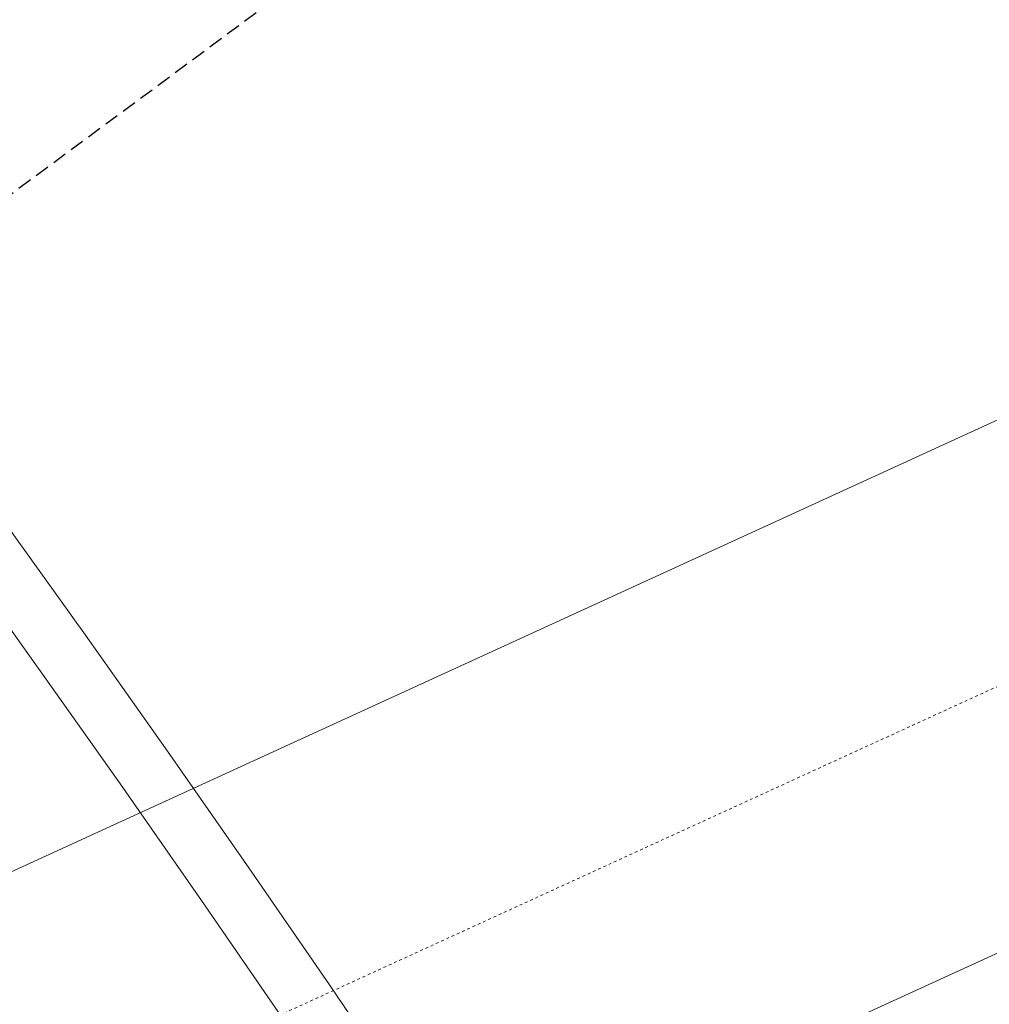
# Model space of a CAD drawing. Units: millimetres. Extents: x 625609 to 7467674, y 158333 to 5786080.
# Drawn here: x 645637 to 645671, y 176660 to 176695 of the extents above; entities that cross this region are included whole.
import ezdxf
from ezdxf.enums import TextEntityAlignment as Align

# ---------------------------------------------------------------- set-up
doc = ezdxf.new("R2010")
doc.units = ezdxf.units.MM
for name, pattern in [('DASHDOT', [1, 0.5, -0.25, 0, -0.25]), ('DASHDOTX2', [50.8, 25.4, -12.7, 0, -12.7]), ('DASHED', [0.75, 0.5, -0.25]), ('mz2.0_0.5', [2.5, 2, -0.5])]:
    doc.linetypes.add(name, pattern=pattern)
doc.layers.get('0').update_dxf_attribs({"lineweight": 9})
doc.layers.get('Defpoints').update_dxf_attribs({"lineweight": 9})
for name, color, linetype, lineweight in [('----------------MAPA', 7, 'Continuous', 9), ('------POW. UTWARDZONA', 50, 'Continuous', 13), ('2DS_OBP_WIL', 124, 'Continuous', 9), ('A_ chodniki', 15, 'Continuous', 13), ('A_hatch chodniki', 234, 'Continuous', 5), ('A_Linie jezdni', 10, 'mz2.0_0.5', 13), ('A_proj droga pożarowa', 10, 'Continuous', 13), ('A_Wymiary', 172, 'Continuous', 13), ('CP_AXIS', 143, 'DASHDOT', 18), ('DR_obrzeże', 43, 'Continuous', 15), ('Zieleń - nasadzenia średnie hatch', 40, 'Continuous', 9), ('Zieleń - nasadzienia niskie hatch', 62, 'Continuous', 9), ('Zieleń - żywopłot 1.0 m hatch', 82, 'Continuous', 9)]:
    doc.layers.add(name, color=color, linetype=linetype, lineweight=lineweight)
doc.styles.add('CP_ATTR', font='ROMANS.SHX')
doc.styles.add('WYM', font='ROMANS.SHX', dxfattribs={"width": 0.7})
doc.dimstyles.new('M-500', dxfattribs={"dimtxt": 80, "dimasz": 90, "dimexe": 0, "dimexo": 0, "dimgap": 20, "dimtad": 1, "dimlfac": 0.01, "dimrnd": 0.01, "dimzin": 12, "dimtxsty": 'WYM', "dimcen": 50, "dimdle": 15, "dimclrd": 256, "dimclre": 8, "dimclrt": 256, "dimazin": 0, "dimtfac": 1, "dimtmove": 2, "dimatfit": 3, "dimldrblk": 'DATUMFILLED', "dimfxl": 0, "dimtvp": 1, "dimtolj": 1, "dimtzin": 0, "dimarcsym": 0})
picture_1 = doc.add_image_def('image1.jpg', size_in_pixel=(13248, 9575))
pattern_1 = [(339.605, (648621.949032181, 175637.2999564766), (38.52288069159159, 31.87456132756465), [6.249999999999998, -43.74999999999999]), (69.60500000000002, (648624.8781334453, 175636.2109244369), (-8.342739537032324, 49.29907396311332), [3.124999999999999, -83.47754029999997]), (69.60500000000002, (648625.6104087613, 175635.938666427), (-8.342739537032324, 49.29907396311332), [2.5, -84.10254029999997]), (69.60500000000002, (648624.1458581291, 175636.4831824468), (-8.342739537032324, 49.29907396311332), [2.5, -84.10254029999997]), (39.605, (648626.3426840773, 175635.666408417), (-8.342739498360217, 49.29907396965768), [2, -47.99999999999999]), (99.60499999999999, (648623.4135828131, 175636.7554404568), (-46.86562018995181, 17.42451264209305), [1.999999999999998, -47.99999999999995])]

# ---------------------------------------------------------------- blocks, each defined once
blk = doc.blocks.new('*D23')
at = {"layer": 'A_Wymiary', "color": 8, "lineweight": -2, "ltscale": 1000, "transparency": 16777216}
for p, q in [((645955.1604625365, 178407.3578967305), (645647.5998907347, 178266.5132059246)), ((646914.3236012352, 176312.8468313753), (646606.7630294333, 176172.0021405694))]:
    blk.add_line(p, q, dxfattribs=at)
at = {"layer": 'A_Wymiary', "lineweight": -2, "ltscale": 1000, "transparency": 16777216}
blk.add_line((645685.0723030168, 178184.6852258826), (646569.2906171512, 176253.8301206115), dxfattribs=at)
at = {"layer": 'A_Wymiary', "ltscale": 1000, "transparency": 16777216}
for points in [[(645698.7102996905, 178190.9306279296), (645671.4343063431, 178178.4398238356), (645647.5998907347, 178266.5132059246)], [(646582.9286138249, 176260.0755226585), (646555.6526204775, 176247.5847185645), (646606.7630294333, 176172.0021405694)]]:
    blk.add_solid(points, dxfattribs=at)
at = {"layer": 'Defpoints', "color": 0, "ltscale": 1000, "transparency": 16777216}
for p in [(645955.1604625365, 178407.3578967305), (646914.3236012352, 176312.8468313753), (646606.7630294333, 176172.0021405694)]:
    blk.add_point(p, dxfattribs=at)
at = {"layer": 'A_Wymiary', "ltscale": 1000, "transparency": 16777216, "insert": (646188.6606831845, 177247.4115491415), "char_height": 80, "attachment_point": 5, "rotation": 294.6049999983629, "style": 'WYM'}
blk.add_mtext('\\A1;23,04', dxfattribs=at)
blk = doc.blocks.new('_DatumFilled')
at = {"color": 0, "linetype": 'ByBlock'}
blk.add_solid([(0, 0.57735027), (-1, 0), (0, -0.57735027)], dxfattribs=at)
blk = doc.blocks.new('*D284')
at = {"layer": 'A_Wymiary', "linetype": 'DASHED', "lineweight": -2, "transparency": 16777216}
blk.add_line((644962.0911537237, 176189.0303683246), (645962.081262979, 176929.2039165331), dxfattribs=at)
at = {"layer": 'A_Wymiary', "linetype": 'DASHED', "transparency": 16777216}
blk.add_solid([(645953.1572088967, 176941.2605022329), (645971.0053170612, 176917.1473308332), (646034.4207771778, 176982.7482410266)], dxfattribs=at)
at = {"layer": 'Defpoints', "color": 0, "linetype": 'DASHED', "transparency": 16777216}
for p in [(646034.4207771778, 176982.7482410266), (644974.1477394234, 176197.9544224069)]:
    blk.add_point(p, dxfattribs=at)
at = {"layer": 'A_Wymiary', "linetype": 'DASHED', "transparency": 16777216, "insert": (645277.8715396968, 176564.1790763967), "char_height": 80, "attachment_point": 5, "rotation": 36.50813674123934, "style": 'WYM'}
blk.add_mtext('\\A1;R13,19', dxfattribs=at)
blk = doc.blocks.new('2spn_sbs3_hve_5202_5wyrg14')
for p, q in [((21.99999999999983, -344.85), (1478, -344.85)), ((21.99999999999983, -513.15), (1478, -513.15))]:
    blk.add_line(p, q)
at = {"layer": 'CP_AXIS'}
blk.add_line((0, -429.0000000000003), (1500, -429.0000000000002), dxfattribs=at)
at = {"linetype": 'ByBlock', "style": 'CP_ATTR', "flags": 9}
for tag, p in [('ORDER-NO', (-0.09194815696171, -0.01865279945531)), ('NAME', (-0.09194815696171, -0.01827477330218)), ('OTHER', (-0.09177519203024, -0.01827330766272)), ('PN', (-0.09176135377709, -0.01833346736302)), ('PRODUCER', (-0.09167026761713, -0.01833346642144)), ('ARTICLE', (-0.09155293696789998, -0.01826404687216)), ('DN', (-0.09136458989601999, -0.01859417789581))]:
    blk.add_attdef(tag, text='', height=5e-05, dxfattribs=at).set_placement(p, align=Align.MIDDLE_LEFT)
blk = doc.blocks.new('*D321')
at = {"layer": 'A_Wymiary', "color": 8, "linetype": 'DASHED', "lineweight": -2, "transparency": 16777216}
for p, q in [((645955.1604625488, 178407.3578967379), (645519.4306292685, 178590.1783056694)), ((643971.3432388717, 173679.1749045683), (643535.6134055913, 173861.9953134997))]:
    blk.add_line(p, q, dxfattribs=at)
at = {"layer": 'A_Wymiary', "linetype": 'DASHED', "lineweight": -2, "transparency": 16777216}
blk.add_line((645484.609841808, 178507.1872654263), (643570.434193052, 173944.9863537428), dxfattribs=at)
at = {"layer": 'A_Wymiary', "linetype": 'DASHED', "transparency": 16777216}
for points in [[(645470.7780017675, 178512.9907300031), (645498.4416818485, 178501.3838008496), (645519.4306292685, 178590.1783056694)], [(643556.6023530115, 173950.7898183196), (643584.2660330925, 173939.1828891661), (643535.6134055913, 173861.9953134997)]]:
    blk.add_solid(points, dxfattribs=at)
at = {"layer": 'Defpoints', "color": 0, "linetype": 'DASHED', "transparency": 16777216}
for p in [(645955.1604625488, 178407.3578967379), (643535.6134055913, 173861.9953134997), (643971.3432388717, 173679.1749045683)]:
    blk.add_point(p, dxfattribs=at)
at = {"layer": 'A_Wymiary', "linetype": 'DASHED', "transparency": 16777216, "insert": (644465.1689607394, 176252.2484594228), "char_height": 80, "attachment_point": 5, "rotation": 67.23840139192012, "style": 'WYM'}
blk.add_mtext('\\A1;51,27', dxfattribs=at)

msp = doc.modelspace()

# ---------------------------------------------------------------- hatches: boundary and pattern name
at = {"layer": 'A_hatch chodniki', "linetype": 'Continuous'}
h = msp.add_hatch(dxfattribs=at)
h.set_pattern_fill('AR-HBONE', color=256, scale=0.5, angle=-20.395)
h.set_pattern_definition([(24.60500000000001, (0, 0), (25.03625380032526, 67.33844366812838), [152.4, -50.8]), (114.605, (46.18731725227889, 21.15108051701712), (25.03625380032526, 67.33844366812838), [152.4, -50.8])])
edge = h.paths.add_edge_path()
edge.add_line((646863.6605721288, 176331.683210506), (646406.0393919494, 176507.5032701265))
edge.add_arc((644970.9983349607, 176198.6138973014), 1467.908539346958, 12.14744787486777, 59.1689742782759)
edge.add_arc((644970.9983349617, 176198.613897304), 1467.908539344207, 59.1689742782592, 70.14330586061098)
edge.add_arc((646453.9152800251, 179329.5360487764), 2008.079288201185, 230.9223900756097, 240.6477841484126, ccw=False)
edge.add_arc((646453.9076290157, 179329.5257640422), 2008.066481250206, 221.1967395810376, 230.9223745597505, ccw=False)
edge.add_arc((645066.2217316738, 178047.2421884353), 129.714989817109, 120.43272097563431, 198.110819015918, ccw=False)
edge.add_line((645000.5176838672, 178159.085635651), (645622.607254673, 178522.7998253283))
edge.add_arc((645686.319592897, 178361.7739679918), 173.1721362485811, 31.74032522124088, 111.5869846976949, ccw=False)
edge.add_line((645833.592289334, 178452.8746905853), (645969.2775797173, 178515.0105900615))
edge.add_arc((58115403.47302371, 35148469.85248788), 67272829.64458118, 211.320078610926, 211.3203701827791, ccw=False)
edge.add_line((645791.3201108282, 178807.4666053422), (644954.1381401198, 178300.5153364027))
edge.add_arc((645111.6880175788, 178041.7688040223), 302.9384952531041, 121.3370919464822, 215.2603659032704)
edge.add_arc((645743.8707435637, 178520.2568709583), 1095.6695308796, 216.6069626803294, 233.2856266916782)
edge.add_arc((645933.8388318049, 178636.0503720723), 1304.70697839173, 229.6356538559288, 246.2537419121261)
edge.add_arc((644970.9983282216, 176198.6138931662), 1317.908546976485, 19.006247117074224, 70.61409951076331, ccw=False)
edge.add_arc((644971.0012613843, 176198.6142138471), 1317.905669284361, -32.32002167407859, 19.006275464792907, ccw=False)
edge.add_arc((644970.7439680647, 176198.3879954607), 1318.002195309177, 237.0962156984418, 327.6942688953522, ccw=False)
edge.add_arc((644970.7439680649, 176198.3879954608), 1318.002195309331, 146.4980869542762, 237.09621569843398, ccw=False)
edge.add_arc((645073.2882649447, 176106.8842383413), 1454.150860237669, 127.5668217180752, 145.7218074385455, ccw=False)
edge.add_arc((644013.2332945793, 177439.6653544841), 250.1044478763511, 313.9178942673405, 392.0307886180212)
edge.add_line((644225.26264536, 177572.3144753069), (644065.8533214303, 177685.0621543905))
edge.add_line((644065.8533214303, 177685.0621543905), (643888.8911106926, 177664.1741955793))
edge.add_line((643888.8911106926, 177664.1741955793), (643245.492357587, 177262.2968985981))
edge.add_arc((657620.368175623, 152624.1373858537), 28525.00585380121, 120.2609761009971, 121.6434536430414)
edge.add_line((642655.2454995336, 176908.3104672866), (642605.705552248, 168478.6498167653))
edge.add_line((642605.705552248, 168478.6498167653), (642851.7017179361, 168497.4227793497))
edge.add_arc((-65072.43361145409, 173989.5321573326), 707945.439032758, 359.5555055134214, 359.8687481311844)
edge.add_arc((129066.8799296586, 178324.1943466661), 513838.7923768223, 359.3358139199869, 359.7844749204285)
edge.add_arc((643935.3183633676, 176289.2697245815), 1038.309719573165, 126.2163430657038, 174.3589422624229, ccw=False)
edge.add_arc((645259.7755650755, 174414.6498340501), 3333.502974664404, 119.40983277787399, 125.54546233755099, ccw=False)
edge.add_arc((641329.164972578, 181387.561592983), 4670.945665168218, 299.409832777874, 301.975056079177)
edge.add_line((643802.6643115975, 177425.2977922217), (643980.107473649, 177536.0692012236))
edge.add_arc((644005.983860984, 177432.7310753323), 106.5286613275817, -32.75769175522862, 104.0580832347, ccw=False)
edge.add_arc((644977.3906874821, 176185.9628487141), 1480.415138266337, 126.5594902070278, 146.2639827814076)
edge.add_arc((644970.7439680679, 176198.3879954618), 1468.00219531127, 146.5231977245725, 237.108695548631)
edge.add_arc((644970.7436968639, 176198.4027304195), 1468.014421035501, 237.1090167416153, 304.9998360308005)
edge.add_line((645812.7587355952, 174995.8733066971), (646297.5683990485, 174778.0787554737))
edge.add_line((646297.5683990485, 174778.0787554737), (646863.6605721288, 176331.683210506))
at = {"layer": 'A_proj droga pożarowa'}
h = msp.add_hatch(dxfattribs=at)
h.set_pattern_fill('ANSI31', color=256, scale=70)
h.set_pattern_definition([(345.7629278511007, (650251.5614808659, 180729.5844642588), (54.65896390268908, 215.4239080628808), [])])
edge = h.paths.add_edge_path()
edge.add_arc((649276.1648705959, 180218.0887920011), 599.8566111838355, 29.824828817576417, 122.36456546586899, ccw=False)
edge.add_line((649796.5704801714, 180516.4274510838), (653198.8529708037, 174800.6328078242))
edge.add_arc((652769.9554285794, 174543.6296353423), 500.0037323779603, -58.43226906889288, 30.930804518261425, ccw=False)
edge.add_line((653031.7104470053, 174117.6155009281), (652448.8900473035, 173761.3635483501))
edge.add_line((652448.8900473035, 173761.3635483501), (650524.8217868693, 172601.6442977158))
edge.add_line((650524.8217868693, 172601.6442977158), (648314.2216445485, 171262.4826129152))
edge.add_line((648314.2216445485, 171262.4826129152), (642591.5322687487, 167793.2258734132))
edge.add_line((642591.5322687487, 167793.2258734132), (642595.9026118738, 167391.1888014473))
edge.add_line((642595.9026118738, 167391.1888014473), (648486.4008167031, 170978.6193232265))
edge.add_line((648486.4008167031, 170978.6193232265), (650698.0731524519, 172318.4305331628))
edge.add_line((650698.0731524519, 172318.4305331628), (652609.8429494129, 173499.3455129659))
edge.add_line((652609.8429494129, 173499.3455129659), (653490.2896740003, 174034.6965373261))
edge.add_arc((653163.4667849456, 174582.0995370538), 637.5447003316881, 300.8389992809928, 392.0723156843416)
edge.add_line((653703.7085109601, 174920.6288893911), (650279.0581176652, 180667.4965701629))
edge.add_arc((649252.3127128461, 180075.3775360019), 1185.247264047896, 29.97183778267149, 119.7252803221933)
edge.add_line((648664.6174787945, 181104.6614564078), (648215.3134505, 180851.1352520274))
edge.add_line((648215.3134505, 180851.1352520274), (645903.572019059, 179456.9825739203))
edge.add_line((645903.572019059, 179456.9825739203), (644136.6472629253, 178391.3949155615))
edge.add_line((644136.6472629253, 178391.3949155615), (642658.9246067161, 177500.2177864646))
edge.add_line((642658.9246067161, 177500.2177864646), (642655.2816921921, 176914.1332656947))
edge.add_line((642655.2816921921, 176914.1332656947), (643919.0812145234, 177677.8639741493))
edge.add_line((643919.0812145234, 177677.8639741493), (644895.912854944, 178265.4012039617))
edge.add_line((644895.912854944, 178265.4012039617), (645593.4856098945, 178686.1589446362))
edge.add_line((645593.4856098945, 178686.1589446362), (648955.058916156, 180724.7631647536))
at = {"layer": 'Zieleń - nasadzenia średnie hatch', "linetype": 'Continuous'}
h = msp.add_hatch(dxfattribs=at)
h.set_pattern_fill('SWAMP', color=256, scale=79.99999999999999, angle=-20.395)
h.set_pattern_definition([(339.605, (648621.949032181, 175637.2999564766), (61.63660910654655, 50.99929812410343), [9.999999999999998, -69.99999999999999]), (69.60500000000002, (648626.6355941864, 175635.5575052196), (-13.34838325925172, 78.87851834098132), [4.999999999999999, -133.56406448]), (69.60500000000002, (648627.8072347095, 175635.1218923972), (-13.34838325925172, 78.87851834098132), [4, -134.56406448]), (69.60500000000002, (648625.4639536631, 175635.993118042), (-13.34838325925172, 78.87851834098132), [4, -134.56406448]), (39.605, (648628.9788752326, 175634.6862795748), (-13.34838319737635, 78.8785183514523), [3.199999999999999, -76.79999999999998]), (99.60499999999999, (648624.2923132273, 175636.4287308319), (-74.98499230392291, 27.87922022734888), [3.199999999999995, -76.79999999999991])])
edge = h.paths.add_edge_path()
edge.add_arc((644970.85910212, 176198.5659396093), 767.9999999701975, -20.39499999999999, 339.605)
edge = h.paths.add_edge_path(flags=17)
edge.add_arc((644970.85910212, 176198.5659396093), 659.9999999627469, -20.39499999999999, 339.605)
at = {"layer": 'Zieleń - nasadzienia niskie hatch', "linetype": 'Continuous'}
h = msp.add_hatch(dxfattribs=at)
h.set_pattern_fill('SWAMP', color=256, scale=49.99999999999999, angle=-20.395)
h.set_pattern_definition(pattern_1)
edge = h.paths.add_edge_path(flags=16)
edge.add_arc((645905.3275848073, 177597.2632493648), 75.00000000604781, 159.6050000033786, 317.4616151539761, ccw=False)
edge.add_arc((645905.3275847302, 177597.2632494653), 74.9999998989375, 131.0971661093205, 159.6050000547691, ccw=False)
edge.add_arc((645858.5580558081, 177728.7402298415), 74.99999999098486, 159.6049999720379, 268.0662295922093, ccw=False)
edge.add_arc((645858.5580559297, 177728.7402298076), 75.00000011684699, 148.4788564801517, 159.6049999801262, ccw=False)
edge.add_arc((645787.3712963363, 177842.599666675), 74.99999997742712, 229.3170710049104, 275.5497201470947, ccw=False)
edge.add_arc((645541.4510982739, 178016.1646311311), 303.1882915053997, 159.6050000008371, 310.53100206142096, ccw=False)
edge.add_arc((645541.4510982673, 178016.1646311271), 303.1882915005002, 10.289898301723213, 159.6049999996914, ccw=False)
edge.add_arc((645818.9261328907, 177998.2754170265), 74.99999999312257, -15.994520245918181, 73.8695098448485, ccw=False)
edge.add_arc((645881.6936073445, 177903.1919901519), 75.0000000009295, -16.591733797419977, 82.8545623140372, ccw=False)
edge.add_arc((645955.4625497258, 177806.7995919055), 74.99999999438275, -20.395000017299992, 91.44527411593481, ccw=False)
edge.add_arc((645955.4625498399, 177806.7995917491), 74.99999983308325, 323.41480520120643, 339.60500006426827, ccw=False)
edge.add_arc((645998.1272147933, 177689.1825152197), 75.00000000415272, -20.395000026626576, 76.46087444290401, ccw=False)
edge.add_arc((645998.1272148337, 177689.1825152089), 74.99999996261207, 290.04423197059214, 339.6049999703814, ccw=False)
edge.add_arc((646035.5651465453, 177544.6486775924), 75.00000002045309, -20.395000012411572, 98.99956376273587, ccw=False)
edge.add_arc((646035.5651465661, 177544.6486775694), 74.99999999288234, 178.5420297658701, 339.60499999852493, ccw=False)
edge = h.paths.add_edge_path(flags=0)
edge.add_arc((645623.1266193376, 178016.6981061505), 74.99999999246646, 159.6049999758132, 276.4984983069355, ccw=False)
edge.add_arc((645623.126618224, 178016.6981080349), 74.99999829187153, 158.0511305999375, 159.6050010286677, ccw=False)
edge.add_arc((645505.9515889565, 178102.6812877996), 74.99999998765912, 159.6049999786757, 309.4063360153603, ccw=False)
edge.add_arc((645505.9515889649, 178102.6812878183), 74.99999998897334, 61.97017397189859, 159.6049999943073, ccw=False)
edge.add_arc((645609.893645966, 178138.7893079691), 75.00000000048307, 2.9527065639090893, 156.3428530813409, ccw=False)
edge.add_arc((645723.1270205583, 178078.1888516522), 74.99999999998218, -20.394999993985493, 120.73752355460161, ccw=False)
edge.add_arc((645723.1270205217, 178078.1888516137), 75.0000000210167, 287.37077136954076, 339.6050000433068, ccw=False)
edge.add_arc((645706.6142718022, 177942.4887604711), 74.99999995833215, -20.395000002160714, 58.753304921499705, ccw=False)
edge.add_arc((645706.6142717348, 177942.488760476), 75.00000002319845, 180.2358805096909, 339.60500001228314, ccw=False)
edge = h.paths.add_edge_path()
edge.add_arc((644970.9983344631, 176198.6138968574), 1467.908539840048, 12.14744788993531, 70.1433058366809)
edge.add_arc((646377.4411510861, 179250.5440681857), 1901.947391183951, 221.501697079237, 241.4893973687333, ccw=False)
edge.add_arc((645069.5830314443, 178030.6446423307), 123.384420261569, 117.43473531724351, 199.1185016982653, ccw=False)
edge.add_line((645012.7351485238, 178140.1527852469), (645211.660133677, 178267.0046499922))
edge.add_line((645211.6601336771, 178267.0046499922), (645635.0697444133, 178502.1511647475))
edge.add_arc((645707.8970023565, 178371.0169185608), 150.0000000423227, 33.073775714538215, 119.046222765929, ccw=False)
edge.add_line((645833.592289334, 178452.8746905853), (645833.2089502935, 178452.6991438033))
edge.add_line((645833.2089502935, 178452.6991438033), (646791.880570193, 176359.2614013034))
edge.add_line((646791.880570193, 176359.2614013034), (646406.0393917654, 176507.5032701961))
h = msp.add_hatch(dxfattribs=at)
h.set_pattern_fill('SWAMP', color=256, scale=49.99999999999999, angle=-20.395)
h.set_pattern_definition(pattern_1)
edge = h.paths.add_edge_path()
edge.add_spline(control_points=[(643746.269801799, 177008.1370070174), (643867.653421709, 177166.6437396604), (643922.9024174162, 177226.2597333333), (644009.0459968586, 177307.5923372702)], knot_values=[12.40711104462441, 12.40711104462441, 12.40711104462441, 12.40711104462441, 12.4341222604748, 12.4341222604748, 12.4341222604748, 12.4341222604748], weights=[1, 0.9999392004423594, 0.9999392004423594, 1], degree=3, periodic=0)
edge.add_spline(control_points=[(644009.0459968586, 177307.5923372702), (644052.038433508, 177342.1353556355), (644095.0308701575, 177376.6783740008), (644125.8269872516, 177429.0705228387), (644099.0839798842, 177483.6146163637), (644084.3003733892, 177504.7821825579)], knot_values=[9.664678028568963, 9.664678028568963, 9.664678028568963, 9.664678028568963, 10.21632524152063, 11.44966424407426, 12.40711104462441, 12.40711104462441, 12.40711104462441, 12.40711104462441], weights=[1, 1, 1, 1, 1, 1], degree=3, periodic=0)
edge.add_spline(control_points=[(644084.3003733892, 177504.7821825579), (644062.2637789494, 177523.1795497144), (644042.2042774158, 177532.9130952648), (644020.9537631449, 177538.202672047), (643980.107473649, 177536.0692012236)], knot_values=[9.084080826923744, 9.084080826923744, 9.084080826923744, 9.084080826923744, 9.396524714927079, 9.664678028568963, 9.664678028568963, 9.664678028568963, 9.664678028568963], weights=[1, 1, 1, 1, 1], degree=3, periodic=0)
edge.add_spline(control_points=[(643980.107473649, 177536.0692012236), (643869.523547513, 177467.0356179092), (643746.0200000652, 177390.494520358), (643620.5755220377, 177317.2805892447)], knot_values=[8.084080826923744, 8.084080826923744, 8.084080826923744, 8.084080826923744, 9.084080826923744, 9.084080826923744, 9.084080826923744, 9.084080826923744], weights=[1, 1, 1, 1], degree=3, periodic=0)
edge.add_spline(control_points=[(643620.5755220377, 177317.2805892447), (643518.4970705286, 177257.2175617437), (643418.2037110762, 177193.2925222441), (643321.8477875467, 177126.969507536)], knot_values=[7.084080826923744, 7.084080826923744, 7.084080826923744, 7.084080826923744, 8.084080826923744, 8.084080826923744, 8.084080826923744, 8.084080826923744], weights=[1, 1, 1, 1], degree=3, periodic=0)
edge.add_spline(control_points=[(643321.8477875467, 177126.969507536), (643072.3908974301, 176954.3476172076), (642917.3824347083, 176694.1187354038), (642911.9874781079, 176391.2696166218)], knot_values=[6.045257657711423, 6.045257657711423, 6.045257657711423, 6.045257657711423, 7.084080826923743, 7.084080826923743, 7.084080826923743, 7.084080826923743], weights=[1, 0.9120742675660699, 0.9120742675660699, 1], degree=3, periodic=0)
edge.add_spline(control_points=[(642911.9874781079, 176391.2696166218), (642897.6437940459, 174964.8159524806), (642883.300109929, 173538.3622884591), (642868.956425867, 172111.9086243179)], knot_values=[5.513459934877425, 5.513459934877425, 5.513459934877425, 5.513459934877425, 6.045257657711423, 6.045257657711423, 6.045257657711423, 6.045257657711423], weights=[1, 1, 1, 1], degree=3, periodic=0)
edge.add_arc((642918.5625528375, 174575.0305514842), 87.429778735858, 60.433831352238826, 102.3160628718565, ccw=False)
edge.add_arc((642939.7956854729, 173926.6085156192), 724.7984221899986, 69.76332060480541, 88.26795796443861, ccw=False)
edge.add_arc((642846.2883430907, 173558.7708777132), 1102.981677395101, 71.81560288197389, 87.21327965495838)
edge.add_spline(control_points=[(642911.9874781079, 176391.2696166218), (642897.6437940459, 174964.8159524806), (642883.300109929, 173538.3622884591), (642868.956425867, 172111.9086243179)], knot_values=[5.513459934877425, 5.513459934877425, 5.513459934877425, 5.513459934877425, 6.045257657711423, 6.045257657711423, 6.045257657711423, 6.045257657711423], weights=[1, 1, 1, 1], degree=3, periodic=0)
edge.add_arc((642903.2555845017, 174249.1569313564), 11.02408884697122, 48.99587077676432, 223.7985411994333, ccw=False)
edge.add_arc((642923.2359991894, 174264.9204051129), 14.76172476087019, -51.53479110012921, 210.2834204095243, ccw=False)
edge.add_arc((642911.0510380855, 174256.2497626164), 21.56156524406334, 352.3036744930877, 583.0651612541373)
edge.add_spline(control_points=[(642911.9874781079, 176391.2696166218), (642897.6437940459, 174964.8159524806), (642883.300109929, 173538.3622884591), (642868.956425867, 172111.9086243179)], knot_values=[5.513459934877425, 5.513459934877425, 5.513459934877425, 5.513459934877425, 6.045257657711423, 6.045257657711423, 6.045257657711423, 6.045257657711423], weights=[1, 1, 1, 1], degree=3, periodic=0)
edge.add_arc((643554.4409302328, 171452.9789968601), 950.8297742479764, 30.544024776817878, 136.1315594837312, ccw=False)
edge.add_arc((645003.266358972, 166403.9631938363), 5567.976337499176, 61.30446163843379, 96.49607478843541, ccw=False)
edge.add_line((647676.7591084115, 171288.100478316), (649339.0816647488, 172314.7139330814))
edge.add_arc((649435.9467128146, 172971.0590663178), 663.4544230464813, 145.9963029840538, 261.6047474358284, ccw=False)
edge.add_arc((648187.0174999747, 173850.5644515418), 864.3136667619158, 323.963933140419, 355.3361430725473)
edge.add_arc((648469.8311616129, 173139.6066697846), 863.3039802327222, 47.91286240703606, 110.4238490833746)
edge.add_line((648168.5707433166, 173948.6406138522), (648871.7466471114, 172413.1252756829))
edge.add_line((648871.7466471114, 172413.1252756829), (647327.9254236325, 171706.1457639702))
edge.add_line((647327.9254236325, 171706.1457639702), (646729.6904232017, 173012.5031263795))
edge.add_line((646729.6904232017, 173012.5031263795), (646532.7073907228, 173085.740892607))
edge.add_line((646532.7073907228, 173085.740892607), (644556.371238461, 172180.6949282169))
edge.add_line((644556.371238461, 172180.6949282169), (643849.3917266285, 173724.516151641))
edge.add_line((643849.3917266285, 173724.516151641), (646217.4237673786, 174808.1185115436))
edge.add_line((646217.4237673786, 174808.1185115436), (645812.7587355952, 174995.8733066971))
edge.add_arc((644970.7469301316, 176198.3910375779), 1468.002988288102, 146.5233605080296, 304.99999442005, ccw=False)
edge = h.paths.add_edge_path(flags=16)
edge.add_arc((643826.4564628574, 174691.5890179926), 75.00000000980707, -20.395000001251105, 161.8835235383206, ccw=False)
edge.add_arc((643826.4564634692, 174691.5890177337), 74.99999934614952, 335.5190748540818, 339.6050000212731, ccw=False)
edge.add_arc((643923.4008199512, 174591.2128416598), 74.99999998313928, -7.09923526001478, 112.48813772521211, ccw=False)
edge.add_arc((644035.2936721765, 174516.9732580069), 75.00000006564335, 73.73897962792779, 119.9716288268502, ccw=False)
edge.add_arc((644330.9712057246, 174460.6142595706), 303.1882914780752, -20.394999982447473, 154.9529105047064, ccw=False)
edge.add_arc((644330.9712057471, 174460.6142595399), 303.1882914462482, 214.7118067342356, 339.60500002152185, ccw=False)
edge.add_arc((644070.9267317571, 174362.1800671639), 75.00000005495025, 188.4273883481536, 278.2914181334058, ccw=False)
edge.add_arc((643974.4628452474, 174422.8045877326), 75.00000010903321, 187.830174665034, 287.27647064945137, ccw=False)
edge.add_arc((643867.440642279, 174480.0723745225), 75.00000000562532, 167.8367136202492, 295.867182625675, ccw=False)
edge.add_arc((643779.9642818215, 174569.5259197928), 74.99999976467085, 159.6049996831727, 280.88278334544754, ccw=False)
edge.add_arc((643779.9642821752, 174569.5259200862), 74.99999999394171, 134.4661409007193, 159.6049999874162, ccw=False)
edge.add_arc((643686.1181917574, 174685.6488731332), 75.00000000469565, 159.6049999988328, 303.4214716153491, ccw=False)
edge.add_arc((643686.118191736, 174685.6488732589), 74.9999999408823, 22.96393803140751, 159.6050000831687, ccw=False)
edge = h.paths.add_edge_path(flags=0)
edge.add_arc((644399.0649576951, 174396.5159911026), 75.0000000125152, -20.395000001548226, 153.8282442354985, ccw=False)
edge.add_arc((644399.0649576766, 174396.5159910771), 75.0000000209129, 266.39208243204286, 339.60500002157295, ccw=False)
edge.add_arc((644319.3520060846, 174320.6635971152), 74.99999989846995, -20.394999965714874, 0.764761540094014, ccw=False)
edge.add_arc((644319.3520059931, 174320.6635971067), 74.99999998125831, 207.3746150127793, 339.6050000647724, ccw=False)
edge.add_arc((644191.1946984142, 174329.025230519), 74.99999999013737, 159.6050000008104, 325.1594318783741, ccw=False)
edge.add_arc((644191.1946983527, 174329.0252305326), 74.99999992781501, 131.7926796706765, 159.6049999941576, ccw=False)
edge.add_arc((644150.1244207035, 174459.4108814149), 75.00000001550151, 159.6049999905968, 263.1752136623759, ccw=False)
edge.add_arc((644150.1244206892, 174459.4108814317), 74.99999999620132, 24.657788735474526, 159.604999998851, ccw=False)
edge.add_arc((644256.8241171817, 174426.3595586036), 74.99999998930112, 2.4730381846687237, 120.92040698911501, ccw=False)
h.paths.add_polyline_path([(643058.1882474629, 176221.7608821963), (642944.0643684078, 176224.717270512), (642948.5109584883, 176224.717270512), (643062.6348375434, 176221.7608821963)], flags=16)
edge = h.paths.add_edge_path(flags=16)
edge.add_arc((643045.2608647298, 173825.4485821286), 150, 0, 360)
edge = h.paths.add_edge_path(flags=16)
edge.add_arc((643042.8111477543, 173450.5229198932), 150, 0, 360)
edge = h.paths.add_edge_path(flags=16)
edge.add_arc((643041.5118792162, 173048.1932746787), 150, 0, 360)
edge = h.paths.add_edge_path(flags=16)
edge.add_arc((643049.1241048689, 172598.430051116), 150, 0, 360)
edge = h.paths.add_edge_path(flags=16)
edge.add_arc((648367.0559942966, 173811.7718265663), 74.99999998249893, 16.867010752518127, 159.6050000270057, ccw=False)
edge.add_arc((648506.138624194, 173800.4501052839), 75.00000000447808, -20.395000000292498, 153.8254331306601, ccw=False)
edge.add_arc((648504.6252946873, 173795.9482879644), 74.99999990367803, 324.3203622472729, 343.23385872385273, ccw=False)
edge.add_arc((648623.7669926579, 173704.9238508664), 75.00000000512927, -20.39499998890642, 140.9198734362614, ccw=False)
edge.add_arc((648623.7669924572, 173704.9238511333), 75.00000028625134, 271.4235662815453, 339.60499987346503, ccw=False)
edge.add_arc((648555.7449231412, 173657.1690830389), 75.00000009476439, 311.5402286955275, 338.71783981996117, ccw=False)
edge.add_arc((648593.1455422818, 173527.0536647329), 74.9999999473969, -20.395000025578383, 80.53350510504771, ccw=False)
edge.add_arc((648593.1455426125, 173527.0536644118), 74.99999952545222, 310.3111877864585, 339.60500011629756, ccw=False)
edge.add_arc((648587.9073725461, 173417.5656330029), 74.9999998549759, -20.395000038172782, 44.21065447353942, ccw=False)
edge.add_arc((648587.9073723928, 173417.5656330066), 74.99999999999001, 159.6049999999982, 339.60499999999826, ccw=False)
edge.add_arc((648587.9073723723, 173417.5656332181), 74.99999990706021, 149.1147143251905, 159.6050001460288, ccw=False)
edge.add_arc((648500.1158855859, 173527.3120728273), 74.99999999280092, 159.6050000367369, 288.2012954113292, ccw=False)
edge.add_arc((648500.1158855757, 173527.3120727796), 74.99999999981235, 86.45338520214978, 159.6049999998529, ccw=False)
edge.add_arc((648555.7449230844, 173657.1690828624), 74.99999987671045, 197.5244208847236, 227.1673025050494, ccw=False)
edge.add_arc((648424.6868253956, 173680.1939289821), 75.00000002314657, 159.6050000077865, 322.5470155271992, ccw=False)
edge.add_arc((648424.686825352, 173680.1939289546), 74.99999999192586, 130.3902045588628, 159.6049999765014, ccw=False)
edge.add_arc((648367.0559943428, 173811.7718265518), 75.00000003087297, 159.6050000289316, 276.9164224159189, ccw=False)
at = {"layer": 'Zieleń - żywopłot 1.0 m hatch', "linetype": 'Continuous'}
h = msp.add_hatch(dxfattribs=at)
h.set_pattern_fill('DOTS', color=256, scale=739.9999999999998, angle=-20.395)
h.set_pattern_definition([(339.605, (648549.1403233528, 175608.5137904762), (37.79302354362109, 35.29186161753586), [0, -46.24999999999999])])
edge = h.paths.add_edge_path()
edge.add_line((652912.5830626849, 175030.2283182915), (652830.8755266989, 175144.8325200202))
edge.add_line((652830.8755266989, 175144.8325200202), (652464.4641897655, 174927.7478010926))
edge.add_line((652464.4641897655, 174927.7478010926), (650370.9030188167, 178455.2990387283))
edge.add_line((650370.9030188167, 178455.2990387283), (650806.950943177, 178709.9281639012))
edge.add_line((650806.950943177, 178709.9281639012), (650284.9985699896, 179591.1826935235))
edge.add_line((650284.9985699896, 179591.1826935235), (649850.4724120765, 179337.6257706535))
edge.add_line((649850.4724120765, 179337.6257706535), (649433.5142186915, 180027.5156624596))
edge.add_line((649433.5142186915, 180027.5156624596), (649792.722540811, 180234.5539915919))
edge.add_line((649792.722540811, 180234.5539915919), (649714.9969671987, 180363.675730665))
edge.add_line((649714.9969671987, 180363.675730665), (649226.6467380482, 180082.2033669046))
edge.add_line((649226.6467380482, 180082.2033669046), (649798.6417297677, 179136.7686409542))
edge.add_line((649798.6417297677, 179136.7686409542), (650235.8634994077, 179387.3517501297))
edge.add_line((650235.8634994077, 179387.3517501297), (650600.6423006678, 178761.7327447086))
edge.add_line((650600.6423006678, 178761.7327447086), (650164.6038764488, 178509.0003198051))
edge.add_line((650164.6038764488, 178509.0003198051), (652411.9689165539, 174722.2968603439))
edge.add_line((652411.9689165539, 174722.2968603439), (652788.7520679595, 174945.5264831145))
edge.add_line((652788.7520679595, 174945.5264831145), (652793.8438394939, 174938.3846889285))
edge.add_arc((652520.3210814899, 174705.7435518619), 359.0774259150278, -60.98898161174151, 40.38238334062078, ccw=False)
edge.add_line((652694.4656640199, 174391.7208422099), (642604.5006328291, 168182.8074115116))
edge.add_line((642604.5006328291, 168182.8074115116), (642600.0298913739, 168014.9728270496))
edge.add_line((642600.0298913739, 168014.9728270496), (652767.2123350835, 174260.5418734463))
edge.add_arc((652520.3210813964, 174705.7435518605), 509.0774259482016, 299.0110184017657, 399.598043064219)

# ---------------------------------------------------------------- linework, layer by layer
at = {"layer": '------POW. UTWARDZONA'}
msp.add_lwpolyline([(643920.9344614976, 177674.7883521953, -0.3351523051792648), (644215.4966031773, 177580.7542832577, -0.4462679324291411), (644130.4850237197, 177208.4264737091, 0.07369448649918255), (643893.3862902464, 176958.0517793381, 2.979550471031533), (645408.450425802, 177441.8027752706, -0.09196987032802793), (644824.1751412312, 177909.7037349672, -0.3919219870628703), (644928.5314497321, 178284.8261652171), (645593.4856098943, 178686.1589446362, -0.5107962392119895), (645961.4143913108, 178529.9635970738, 0.1303753774546588), (645969.2775797446, 178515.0105900017), (647423.3106809485, 179180.9760916258, -0.382831163330828), (647312.0982604472, 179542.6206171231, -0.4545139330026401), (647194.810896709, 179638.639790109)], format="xyb", close=True, dxfattribs=at)
msp.add_circle((644970.8591020001, 176198.5659395544), 818.0000001318148, dxfattribs=at)
at = {"layer": 'A_ chodniki'}
msp.add_lwpolyline([(644223.4193596698, 177575.1902773865, -0.3827513669847049), (644172.1101791693, 177245.2416363775, 0.08145754853029007), (643871.7049134837, 176925.8788499363, 0.4172744831060829), (644254.7657614854, 175091.8144576679, 0.4172740960733979), (646084.7304677659, 175493.9989940396, 0.2277740186693431), (646217.0585503383, 176627.8188104869, 0.218548793542654), (645468.0585752815, 177418.96451824)], format="xyb", dxfattribs=at)
at = {"layer": 'A_hatch chodniki', "linetype": 'Continuous'}
msp.add_circle((644970.8586664706, 176198.5657401074), 820, dxfattribs=at)
at = {"layer": 'A_Linie jezdni', "linetype": 'DASHDOTX2', "ltscale": 7}
msp.add_circle((644970.85910212, 176198.5659396093), 1070, dxfattribs=at)
at = {"layer": 'DR_obrzeże'}
msp.add_circle((644970.8591022098, 176198.5659397172), 767.9999999999998, dxfattribs=at)

# ---------------------------------------------------------------- block references
at = {"layer": '2DS_OBP_WIL', "xscale": 0.09999999999999996, "yscale": 0.09999999999999996, "zscale": 0.09999999999999996, "rotation": 204.6050000271234}
msp.add_blockref('2spn_sbs3_hve_5202_5wyrg14', (645766.6149266612, 176667.9660617304), dxfattribs=at)

# ---------------------------------------------------------------- dimensions: what is measured, and where the dimension line sits
at = {"layer": 'A_Wymiary', "linetype": 'DASHED'}
dim = msp.add_aligned_dim(p1=(645955.1604625488, 178407.3578967379), p2=(643971.3432388717, 173679.1749045682), distance=-472.5291414636495, dimstyle='M-500', override={"dimfxl": 0.18, "dimtfillclr": 256}, dxfattribs=at)
dim.commit()
dim.dimension.update_dxf_attribs({"geometry": '*D321', "text_midpoint": (644465.1689607394, 176252.2484594228)})
at = {"layer": 'A_Wymiary', "ltscale": 1000}
dim = msp.add_aligned_dim(p1=(645955.1604625366, 178407.3578967305), p2=(646914.3236012353, 176312.8468313754), distance=-338.2761183639623, dimstyle='M-500', dxfattribs=at)
dim.commit()
dim.dimension.update_dxf_attribs({"geometry": '*D23', "text_midpoint": (646188.6606831845, 177247.4115491415)})
at = {"layer": 'A_Wymiary', "linetype": 'DASHED'}
dim = msp.add_radius_dim(center=(644974.1477394234, 176197.9544224069), mpoint=(646034.4207771778, 176982.7482410266), dimstyle='M-500', override={"dimfxl": 0.18, "dimtfillclr": 256}, dxfattribs=at)
dim.commit()
dim.dimension.update_dxf_attribs({"geometry": '*D284', "text_midpoint": (645277.8715396968, 176564.1790763967), "dimtype": 164})

# ---------------------------------------------------------------- referenced raster images: frames only (the image files are external)
at = {"layer": '----------------MAPA'}
image = msp.add_image(picture_1, insert=(635926.0084405375, 163028.0441439145), size_in_units=(42572.195105225204, 30769.079720148806), dxfattribs=at)
image.dxf.flags = 7

doc.saveas('drawing.dxf')
